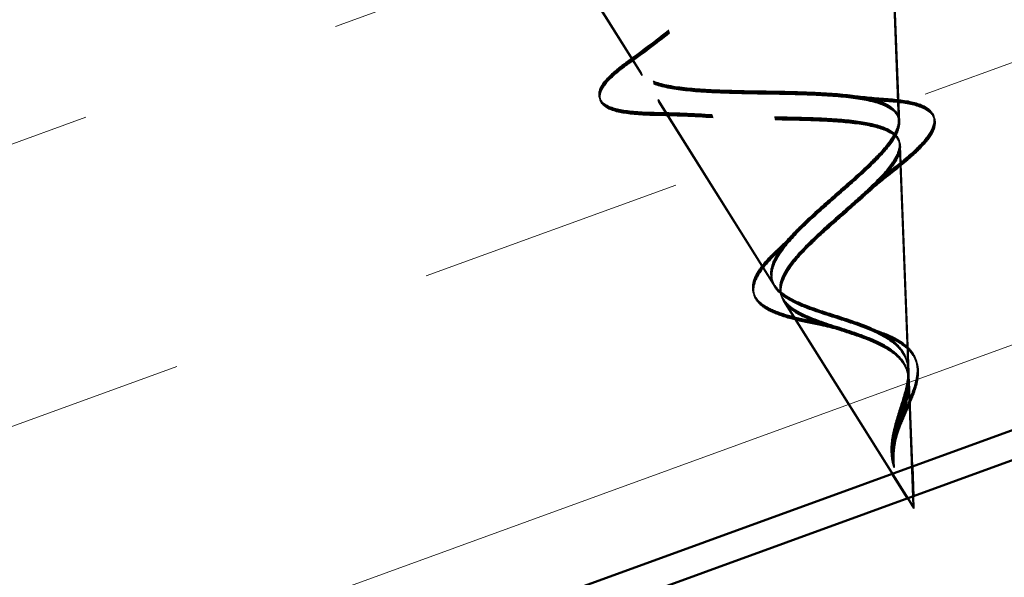
# Model space of a CAD drawing. Units: inches. Extents: x 0 to 67, y -286 to 66.
# Drawn here: x 16 to 17, y -245 to -245 of the extents above; entities that cross this region are included whole.
import ezdxf

# ---------------------------------------------------------------- set-up
doc = ezdxf.new("R2010")
doc.units = ezdxf.units.IN
doc.header["$LTSCALE"] = 2
doc.header["$MEASUREMENT"] = 0
doc.linetypes.add('DASHED', pattern=[0.2067, 0.1654, -0.0413])
for name, color, linetype, lineweight in [('Hatch (ANSI)', 7, 'Continuous', 18), ('Hidden (ANSI)', 7, 'DASHED', 35), ('Visible (ANSI)', 7, 'Continuous', 50)]:
    doc.layers.add(name, color=color, linetype=linetype, lineweight=lineweight)

msp = doc.modelspace()

# ---------------------------------------------------------------- hatches: boundary and pattern name
at = {"layer": 'Hatch (ANSI)', "true_color": 0x804000}
h = msp.add_hatch(dxfattribs=at)
h.set_pattern_fill('INSUL', color=36, scale=0.75, angle=20, style=0)
h.set_pattern_definition([(20, (-0.0106, -260.5295), (-0.096193, 0.2642885), []), (20, (-0.04266, -260.4414), (-0.096193, 0.2642885), [0.09375, -0.09375]), (20, (-0.07473, -260.3533), (-0.096193, 0.2642885), [0.09375, -0.09375])])
h.paths.add_polyline_path([(17.259354, -244.463317), (3.005773, -249.651196), (3.005773, -250.183285), (17.430364, -244.933163)])

# ---------------------------------------------------------------- linework, layer by layer
at = {"layer": 'Hidden (ANSI)', "ltscale": 0.067416}
for p, q in [((16.608806, -245.058353), (16.571119, -244.998306)), ((16.608897, -245.058649), (16.57121, -244.998601)), ((16.608988, -245.058944), (16.571301, -244.998896))]:
    msp.add_line(p, q, dxfattribs=at)
at = {"layer": 'Hidden (ANSI)', "color": 7, "ltscale": 0.067416}
msp.add_line((16.609079, -245.059239), (16.571392, -244.999191), dxfattribs=at)
at = {"layer": 'Hidden (ANSI)', "ltscale": 0.070939}
for p, q in [((16.699688, -245.074975), (16.696873, -245.000435)), ((16.699779, -245.07527), (16.696964, -245.00073)), ((16.69987, -245.075566), (16.697056, -245.001025))]:
    msp.add_line(p, q, dxfattribs=at)
at = {"layer": 'Hidden (ANSI)', "color": 7, "ltscale": 0.070939}
msp.add_line((16.699961, -245.075861), (16.697147, -245.001321), dxfattribs=at)
at = {"layer": 'Hidden (ANSI)', "ltscale": 0.073402}
for p, q in [((16.655759, -245.133166), (16.614731, -245.067795)), ((16.655851, -245.133462), (16.614822, -245.06809)), ((16.655942, -245.133757), (16.614913, -245.068385))]:
    msp.add_line(p, q, dxfattribs=at)
at = {"layer": 'Hidden (ANSI)', "color": 7, "ltscale": 0.073402}
msp.add_line((16.656033, -245.134052), (16.615004, -245.06868), dxfattribs=at)
at = {"layer": 'Hidden (ANSI)', "ltscale": 0.075866}
for p, q in [((16.70302, -245.163239), (16.700011, -245.083529)), ((16.703111, -245.163534), (16.700102, -245.083824)), ((16.703202, -245.163829), (16.700193, -245.084119))]:
    msp.add_line(p, q, dxfattribs=at)
at = {"layer": 'Hidden (ANSI)', "color": 7, "ltscale": 0.075866}
msp.add_line((16.703293, -245.164125), (16.700284, -245.084414), dxfattribs=at)
at = {"layer": 'Hidden (ANSI)', "ltscale": 0.082134}
for p, q in [((16.704837, -245.211363), (16.658935, -245.138225)), ((16.704928, -245.211658), (16.659026, -245.138521)), ((16.705019, -245.211954), (16.659117, -245.138816))]:
    msp.add_line(p, q, dxfattribs=at)
at = {"layer": 'Hidden (ANSI)', "color": 7, "ltscale": 0.0683}
msp.add_line((16.697388, -245.199945), (16.659208, -245.139111), dxfattribs=at)
at = {"layer": 'Hidden (ANSI)', "ltscale": 0.042539}
for p, q in [((16.704837, -245.211363), (16.703148, -245.166622)), ((16.704928, -245.211658), (16.703239, -245.166918)), ((16.705019, -245.211954), (16.70333, -245.167213))]:
    msp.add_line(p, q, dxfattribs=at)
at = {"layer": 'Hidden (ANSI)', "color": 7, "ltscale": 0.02833}
msp.add_line((16.704547, -245.197339), (16.703421, -245.167508), dxfattribs=at)
at = {"layer": 'Hidden (ANSI)', "color": 7, "ltscale": 0.004105}
msp.add_line((16.70511, -245.212249), (16.704944, -245.207837), dxfattribs=at)
at = {"layer": 'Hidden (ANSI)', "color": 7, "ltscale": 0.003994}
msp.add_line((16.70511, -245.212249), (16.702825, -245.208608), dxfattribs=at)
at = {"layer": 'Hidden (ANSI)', "ltscale": 0.504207}
for points in [[(16.655759, -245.133166), (16.654643, -245.131387), (16.654331, -245.129439), (16.655235, -245.125037), (16.656491, -245.122628), (16.660344, -245.11736), (16.662935, -245.114558), (16.668992, -245.108648), (16.672408, -245.105607), (16.679451, -245.099424), (16.682994, -245.096359), (16.689542, -245.090356), (16.692446, -245.087499), (16.697023, -245.082128), (16.698599, -245.079691), (16.700006, -245.075318), (16.699765, -245.073451), (16.697314, -245.070286), (16.695071, -245.069045), (16.688728, -245.067096), (16.684647, -245.066429), (16.675074, -245.065491), (16.669654, -245.065243), (16.658124, -245.064922), (16.652128, -245.064857), (16.640329, -245.064631), (16.634665, -245.064469), (16.624424, -245.063773), (16.619993, -245.063236), (16.612972, -245.061557), (16.61051, -245.060417), (16.607907, -245.057384), (16.607855, -245.055505), (16.610181, -245.05096), (16.612594, -245.048324), (16.619554, -245.042358), (16.624077, -245.039075), (16.634583, -245.032021), (16.640487, -245.028316), (16.652805, -245.020709), (16.659097, -245.016886), (16.67111, -245.009379), (16.676686, -245.00578), (16.686225, -244.999041), (16.690046, -244.995985), (16.69525, -244.990587), (16.696521, -244.98832), (16.696157, -244.984644), (16.694462, -244.983293), (16.688153, -244.981454), (16.683543, -244.981004), (16.671865, -244.980825), (16.664868, -244.981112), (16.650311, -244.982071), (16.643015, -244.982688), (16.627998, -244.984028), (16.620389, -244.984742), (16.613061, -244.985371)], [(16.655851, -245.133462), (16.654734, -245.131682), (16.654422, -245.129734), (16.655326, -245.125333), (16.656582, -245.122923), (16.660435, -245.117656), (16.663026, -245.114853), (16.669083, -245.108943), (16.672499, -245.105902), (16.679542, -245.09972), (16.683085, -245.096654), (16.689633, -245.090651), (16.692537, -245.087794), (16.697114, -245.082423), (16.69869, -245.079987), (16.700097, -245.075614), (16.699856, -245.073746), (16.697405, -245.070582), (16.695162, -245.06934), (16.688819, -245.067392), (16.684738, -245.066724), (16.675165, -245.065787), (16.669745, -245.065539), (16.658215, -245.065217), (16.652219, -245.065153), (16.64042, -245.064927), (16.634756, -245.064765), (16.624515, -245.064069), (16.620084, -245.063532), (16.613063, -245.061852), (16.610601, -245.060712), (16.607998, -245.05768), (16.607946, -245.0558), (16.610272, -245.051256), (16.612685, -245.04862), (16.619645, -245.042653), (16.624168, -245.03937), (16.634674, -245.032317), (16.640578, -245.028611), (16.652896, -245.021004), (16.659188, -245.017181), (16.671201, -245.009675), (16.676777, -245.006075), (16.686316, -244.999336), (16.690137, -244.99628), (16.695341, -244.990883), (16.696612, -244.988615), (16.696248, -244.984939), (16.694553, -244.983588), (16.688244, -244.981749), (16.683634, -244.981299), (16.671956, -244.98112), (16.664959, -244.981408), (16.650402, -244.982366), (16.643106, -244.982984), (16.628089, -244.984323), (16.62048, -244.985037), (16.613152, -244.985666)], [(16.655942, -245.133757), (16.654825, -245.131978), (16.654513, -245.130029), (16.655417, -245.125628), (16.656673, -245.123218), (16.660526, -245.117951), (16.663117, -245.115148), (16.669174, -245.109238), (16.672591, -245.106197), (16.679633, -245.100015), (16.683176, -245.096949), (16.689724, -245.090947), (16.692628, -245.08809), (16.697205, -245.082718), (16.698781, -245.080282), (16.700188, -245.075909), (16.699947, -245.074042), (16.697496, -245.070877), (16.695253, -245.069635), (16.68891, -245.067687), (16.684829, -245.06702), (16.675256, -245.066082), (16.669836, -245.065834), (16.658306, -245.065513), (16.65231, -245.065448), (16.640511, -245.065222), (16.634847, -245.06506), (16.624606, -245.064364), (16.620175, -245.063827), (16.613154, -245.062148), (16.610692, -245.061008), (16.608089, -245.057975), (16.608037, -245.056096), (16.610363, -245.051551), (16.612776, -245.048915), (16.619736, -245.042948), (16.624259, -245.039665), (16.634765, -245.032612), (16.640669, -245.028906), (16.652987, -245.021299), (16.65928, -245.017477), (16.671292, -245.00997), (16.676868, -245.00637), (16.686407, -244.999632), (16.690229, -244.996575), (16.695432, -244.991178), (16.696703, -244.98891), (16.696339, -244.985234), (16.694644, -244.983883), (16.688335, -244.982045), (16.683725, -244.981594), (16.672047, -244.981415), (16.66505, -244.981703), (16.650493, -244.982662), (16.643197, -244.983279), (16.62818, -244.984619), (16.620571, -244.985332), (16.613243, -244.985962)]]:
    msp.add_open_spline(points, degree=3, knots=[0, 0, 0, 0, 0.0315308, 0.0315308, 0.0641805, 0.0641805, 0.0979786, 0.0979786, 0.1329491, 0.1329491, 0.1691118, 0.1691118, 0.2064833, 0.2064833, 0.2450775, 0.2450775, 0.2849064, 0.2849064, 0.3259802, 0.3259802, 0.3683075, 0.3683075, 0.4118959, 0.4118959, 0.4567522, 0.4567522, 0.5028821, 0.5028821, 0.5502906, 0.5502906, 0.5989824, 0.5989824, 0.6489613, 0.6489613, 0.7002309, 0.7002309, 0.7527945, 0.7527945, 0.8066547, 0.8066547, 0.8618141, 0.8618141, 0.918275, 0.918275, 0.9760395, 0.9760395, 1.0351092, 1.0351092, 1.095486, 1.095486, 1.1571712, 1.1571712, 1.2201662, 1.2201662, 1.2761521, 1.2761521, 1.3331843, 1.3331843, 1.3331843, 1.3331843], dxfattribs=at)
at = {"layer": 'Hidden (ANSI)', "color": 7, "ltscale": 0.504207}
msp.add_open_spline([(16.656033, -245.134052), (16.654916, -245.132273), (16.654604, -245.130324), (16.655508, -245.125923), (16.656764, -245.123513), (16.660617, -245.118246), (16.663208, -245.115444), (16.669265, -245.109533), (16.672682, -245.106493), (16.679724, -245.10031), (16.683267, -245.097244), (16.689815, -245.091242), (16.692719, -245.088385), (16.697296, -245.083014), (16.698872, -245.080577), (16.700279, -245.076204), (16.700039, -245.074337), (16.697587, -245.071172), (16.695344, -245.06993), (16.689001, -245.067982), (16.68492, -245.067315), (16.675347, -245.066377), (16.669927, -245.066129), (16.658397, -245.065808), (16.652401, -245.065743), (16.640602, -245.065517), (16.634938, -245.065355), (16.624698, -245.064659), (16.620266, -245.064122), (16.613245, -245.062443), (16.610783, -245.061303), (16.60818, -245.05827), (16.608128, -245.056391), (16.610454, -245.051846), (16.612867, -245.04921), (16.619827, -245.043244), (16.62435, -245.039961), (16.634856, -245.032907), (16.64076, -245.029201), (16.653078, -245.021595), (16.659371, -245.017772), (16.671383, -245.010265), (16.676959, -245.006666), (16.686498, -244.999927), (16.69032, -244.996871), (16.695523, -244.991473), (16.696794, -244.989206), (16.69643, -244.98553), (16.694735, -244.984179), (16.688426, -244.98234), (16.683816, -244.98189), (16.672138, -244.98171), (16.665141, -244.981998), (16.650584, -244.982957), (16.643288, -244.983574), (16.628271, -244.984914), (16.620662, -244.985628), (16.613334, -244.986257)], degree=3, knots=[0, 0, 0, 0, 0.0315308, 0.0315308, 0.0641805, 0.0641805, 0.0979786, 0.0979786, 0.1329491, 0.1329491, 0.1691118, 0.1691118, 0.2064833, 0.2064833, 0.2450775, 0.2450775, 0.2849064, 0.2849064, 0.3259802, 0.3259802, 0.3683075, 0.3683075, 0.4118959, 0.4118959, 0.4567522, 0.4567522, 0.5028821, 0.5028821, 0.5502906, 0.5502906, 0.5989824, 0.5989824, 0.6489613, 0.6489613, 0.7002309, 0.7002309, 0.7527945, 0.7527945, 0.8066547, 0.8066547, 0.8618141, 0.8618141, 0.918275, 0.918275, 0.9760395, 0.9760395, 1.0351092, 1.0351092, 1.095486, 1.095486, 1.1571712, 1.1571712, 1.2201662, 1.2201662, 1.2761521, 1.2761521, 1.3331843, 1.3331843, 1.3331843, 1.3331843], dxfattribs=at)
at = {"layer": 'Hidden (ANSI)', "ltscale": 0.544082}
for points in [[(16.571338, -244.998238), (16.572941, -244.999497), (16.576125, -245.000268), (16.585324, -245.000973), (16.591193, -245.000917), (16.60486, -245.000248), (16.612484, -244.999652), (16.628496, -244.998263), (16.636707, -244.997487), (16.65266, -244.996118), (16.660249, -244.995536), (16.673844, -244.994898), (16.679743, -244.994838), (16.689138, -244.995498), (16.692588, -244.996196), (16.69667, -244.998497), (16.697321, -245.000059), (16.695852, -245.004077), (16.693807, -245.006472), (16.687424, -245.012008), (16.683201, -245.015077), (16.673282, -245.021708), (16.667721, -245.025192), (16.656139, -245.03234), (16.650249, -245.035927), (16.639053, -245.042961), (16.633851, -245.046339), (16.624937, -245.052675), (16.621283, -245.055577), (16.616095, -245.06077), (16.614564, -245.063021), (16.613885, -245.06683), (16.614685, -245.068366), (16.61854, -245.070783), (16.621497, -245.071657), (16.629183, -245.072902), (16.633784, -245.073273), (16.644016, -245.07374), (16.649509, -245.07384), (16.660657, -245.074035), (16.666186, -245.074128), (16.676558, -245.074573), (16.681306, -245.074913), (16.689429, -245.076062), (16.692753, -245.076847), (16.697609, -245.079017), (16.699138, -245.080361), (16.70031, -245.083681), (16.699995, -245.085601), (16.697712, -245.090003), (16.69582, -245.092417), (16.690885, -245.097655), (16.687936, -245.100404), (16.681561, -245.106106), (16.678227, -245.108985), (16.671804, -245.114725), (16.668784, -245.117519), (16.663628, -245.122895), (16.661526, -245.12542), (16.658815, -245.129848), (16.658054, -245.131748), (16.657683, -245.135228), (16.658031, -245.136786), (16.658935, -245.138225)], [(16.571429, -244.998533), (16.573032, -244.999792), (16.576216, -245.000563), (16.585415, -245.001269), (16.591284, -245.001213), (16.604951, -245.000543), (16.612575, -244.999948), (16.628587, -244.998558), (16.636798, -244.997782), (16.652751, -244.996414), (16.66034, -244.995831), (16.673935, -244.995193), (16.679834, -244.995133), (16.689229, -244.995793), (16.692679, -244.996491), (16.696761, -244.998792), (16.697412, -245.000355), (16.695943, -245.004372), (16.693898, -245.006767), (16.687515, -245.012304), (16.683292, -245.015372), (16.673373, -245.022003), (16.667812, -245.025487), (16.65623, -245.032635), (16.65034, -245.036222), (16.639144, -245.043257), (16.633942, -245.046634), (16.625028, -245.05297), (16.621374, -245.055873), (16.616186, -245.061066), (16.614655, -245.063316), (16.613976, -245.067125), (16.614776, -245.068661), (16.618631, -245.071079), (16.621588, -245.071953), (16.629274, -245.073197), (16.633875, -245.073568), (16.644107, -245.074036), (16.6496, -245.074135), (16.660748, -245.07433), (16.666277, -245.074424), (16.676649, -245.074868), (16.681397, -245.075208), (16.68952, -245.076357), (16.692845, -245.077142), (16.6977, -245.079312), (16.699229, -245.080656), (16.700401, -245.083976), (16.700086, -245.085896), (16.697803, -245.090298), (16.695911, -245.092712), (16.690976, -245.09795), (16.688027, -245.1007), (16.681652, -245.106401), (16.678318, -245.10928), (16.671895, -245.11502), (16.668875, -245.117814), (16.663719, -245.12319), (16.661617, -245.125715), (16.658906, -245.130143), (16.658146, -245.132043), (16.657774, -245.135523), (16.658122, -245.137081), (16.659026, -245.138521)], [(16.57152, -244.998828), (16.573123, -245.000087), (16.576307, -245.000858), (16.585506, -245.001564), (16.591375, -245.001508), (16.605042, -245.000838), (16.612666, -245.000243), (16.628678, -244.998853), (16.636889, -244.998077), (16.652842, -244.996709), (16.660431, -244.996127), (16.674026, -244.995488), (16.679925, -244.995429), (16.68932, -244.996089), (16.69277, -244.996786), (16.696852, -244.999088), (16.697503, -245.00065), (16.696034, -245.004667), (16.693989, -245.007062), (16.687606, -245.012599), (16.683383, -245.015667), (16.673464, -245.022299), (16.667903, -245.025782), (16.656321, -245.032931), (16.650431, -245.036518), (16.639235, -245.043552), (16.634033, -245.046929), (16.625119, -245.053265), (16.621465, -245.056168), (16.616277, -245.061361), (16.614746, -245.063612), (16.614067, -245.067421), (16.614867, -245.068956), (16.618722, -245.071374), (16.621679, -245.072248), (16.629365, -245.073492), (16.633966, -245.073863), (16.644198, -245.074331), (16.649691, -245.074431), (16.660839, -245.074625), (16.666368, -245.074719), (16.67674, -245.075164), (16.681489, -245.075503), (16.689611, -245.076653), (16.692936, -245.077437), (16.697791, -245.079607), (16.69932, -245.080951), (16.700492, -245.084272), (16.700178, -245.086192), (16.697894, -245.090593), (16.696002, -245.093008), (16.691067, -245.098245), (16.688118, -245.100995), (16.681743, -245.106697), (16.678409, -245.109575), (16.671986, -245.115316), (16.668967, -245.118109), (16.66381, -245.123486), (16.661708, -245.12601), (16.658997, -245.130439), (16.658237, -245.132339), (16.657865, -245.135819), (16.658213, -245.137376), (16.659117, -245.138816)]]:
    msp.add_open_spline(points, degree=3, knots=[0, 0, 0, 0, 0.0662455, 0.0662455, 0.1312266, 0.1312266, 0.1949439, 0.1949439, 0.2573984, 0.2573984, 0.3185909, 0.3185909, 0.3785225, 0.3785225, 0.4371941, 0.4371941, 0.4946071, 0.4946071, 0.5507627, 0.5507627, 0.6056626, 0.6056626, 0.6593082, 0.6593082, 0.7117016, 0.7117016, 0.7628447, 0.7628447, 0.8127399, 0.8127399, 0.8613896, 0.8613896, 0.9087967, 0.9087967, 0.9549645, 0.9549645, 0.9998965, 0.9998965, 1.0435967, 1.0435967, 1.0860698, 1.0860698, 1.1273208, 1.1273208, 1.1673558, 1.1673558, 1.2061815, 1.2061815, 1.2438056, 1.2438056, 1.2802371, 1.2802371, 1.3154864, 1.3154864, 1.3495657, 1.3495657, 1.3824892, 1.3824892, 1.4142741, 1.4142741, 1.4412543, 1.4412543, 1.4671582, 1.4671582, 1.4671582, 1.4671582], dxfattribs=at)
at = {"layer": 'Hidden (ANSI)', "color": 7, "ltscale": 0.544082}
msp.add_open_spline([(16.571611, -244.999124), (16.573214, -245.000383), (16.576398, -245.001153), (16.585597, -245.001859), (16.591466, -245.001803), (16.605133, -245.001134), (16.612757, -245.000538), (16.628769, -244.999148), (16.63698, -244.998373), (16.652933, -244.997004), (16.660522, -244.996422), (16.674117, -244.995784), (16.680016, -244.995724), (16.689411, -244.996384), (16.692861, -244.997081), (16.696943, -244.999383), (16.697594, -245.000945), (16.696125, -245.004962), (16.69408, -245.007358), (16.687697, -245.012894), (16.683475, -245.015963), (16.673555, -245.022594), (16.667994, -245.026077), (16.656412, -245.033226), (16.650522, -245.036813), (16.639326, -245.043847), (16.634124, -245.047224), (16.62521, -245.05356), (16.621556, -245.056463), (16.616368, -245.061656), (16.614837, -245.063907), (16.614158, -245.067716), (16.614959, -245.069251), (16.618814, -245.071669), (16.62177, -245.072543), (16.629456, -245.073788), (16.634057, -245.074158), (16.644289, -245.074626), (16.649782, -245.074726), (16.66093, -245.074921), (16.66646, -245.075014), (16.676831, -245.075459), (16.68158, -245.075798), (16.689702, -245.076948), (16.693027, -245.077732), (16.697882, -245.079902), (16.699411, -245.081247), (16.700583, -245.084567), (16.700269, -245.086487), (16.697985, -245.090888), (16.696093, -245.093303), (16.691158, -245.09854), (16.688209, -245.10129), (16.681834, -245.106992), (16.6785, -245.109871), (16.672077, -245.115611), (16.669058, -245.118404), (16.663901, -245.123781), (16.661799, -245.126306), (16.659088, -245.130734), (16.658328, -245.132634), (16.657956, -245.136114), (16.658304, -245.137672), (16.659208, -245.139111)], degree=3, knots=[0, 0, 0, 0, 0.0662455, 0.0662455, 0.1312266, 0.1312266, 0.1949439, 0.1949439, 0.2573984, 0.2573984, 0.3185909, 0.3185909, 0.3785225, 0.3785225, 0.4371941, 0.4371941, 0.4946071, 0.4946071, 0.5507627, 0.5507627, 0.6056626, 0.6056626, 0.6593082, 0.6593082, 0.7117016, 0.7117016, 0.7628447, 0.7628447, 0.8127399, 0.8127399, 0.8613896, 0.8613896, 0.9087967, 0.9087967, 0.9549645, 0.9549645, 0.9998965, 0.9998965, 1.0435967, 1.0435967, 1.0860698, 1.0860698, 1.1273208, 1.1273208, 1.1673558, 1.1673558, 1.2061815, 1.2061815, 1.2438056, 1.2438056, 1.2802371, 1.2802371, 1.3154864, 1.3154864, 1.3495657, 1.3495657, 1.3824892, 1.3824892, 1.4142741, 1.4142741, 1.4412543, 1.4412543, 1.4671582, 1.4671582, 1.4671582, 1.4671582], dxfattribs=at)
at = {"layer": 'Hidden (ANSI)', "ltscale": 0.01814}
for points in [[(16.603921, -245.05432), (16.608949, -245.050687), (16.613879, -245.047008), (16.618553, -245.043303)], [(16.604012, -245.054615), (16.60904, -245.050982), (16.61397, -245.047303), (16.618644, -245.043599)], [(16.604103, -245.05491), (16.609131, -245.051277), (16.614062, -245.047598), (16.618735, -245.043894)]]:
    msp.add_open_spline(points, degree=3, dxfattribs=at)
at = {"layer": 'Hidden (ANSI)', "color": 7, "ltscale": 0.01814}
msp.add_open_spline([(16.604194, -245.055205), (16.609222, -245.051573), (16.614153, -245.047893), (16.618826, -245.044189)], degree=3, dxfattribs=at)
at = {"layer": 'Hidden (ANSI)', "ltscale": 0.084417}
for points in [[(16.613361, -245.072392), (16.6086, -245.072311), (16.60457, -245.072007), (16.5984, -245.070817), (16.596161, -245.069955), (16.593575, -245.067028), (16.593662, -245.064859), (16.595885, -245.061146), (16.597626, -245.059335), (16.601152, -245.056383), (16.602467, -245.05537), (16.603921, -245.05432)], [(16.613452, -245.072688), (16.608692, -245.072607), (16.604661, -245.072302), (16.598491, -245.071112), (16.596252, -245.07025), (16.593666, -245.067323), (16.593753, -245.065155), (16.595976, -245.061441), (16.597717, -245.05963), (16.601243, -245.056679), (16.602558, -245.055666), (16.604012, -245.054615)], [(16.613543, -245.072983), (16.608783, -245.072902), (16.604752, -245.072597), (16.598582, -245.071407), (16.596343, -245.070545), (16.593757, -245.067618), (16.593844, -245.06545), (16.596067, -245.061736), (16.597808, -245.059926), (16.601334, -245.056974), (16.602649, -245.055961), (16.604103, -245.05491)]]:
    msp.add_open_spline(points, degree=3, knots=[0, 0, 0, 0, 0.05145547, 0.05145547, 0.10330946, 0.10330946, 0.157156, 0.157156, 0.2024027, 0.2024027, 0.22456662, 0.22456662, 0.22456662, 0.22456662], dxfattribs=at)
at = {"layer": 'Hidden (ANSI)', "color": 7, "ltscale": 0.084417}
msp.add_open_spline([(16.613634, -245.073278), (16.608874, -245.073197), (16.604843, -245.072892), (16.598673, -245.071703), (16.596434, -245.07084), (16.593848, -245.067914), (16.593935, -245.065745), (16.596158, -245.062031), (16.597899, -245.060221), (16.601425, -245.057269), (16.60274, -245.056256), (16.604194, -245.055205)], degree=3, knots=[0, 0, 0, 0, 0.05145547, 0.05145547, 0.10330946, 0.10330946, 0.157156, 0.157156, 0.2024027, 0.2024027, 0.22456662, 0.22456662, 0.22456662, 0.22456662], dxfattribs=at)
at = {"layer": 'Hidden (ANSI)', "ltscale": 0.013376}
for points in [[(16.683118, -245.066325), (16.687239, -245.066852), (16.691566, -245.067243), (16.695976, -245.067546)], [(16.683209, -245.06662), (16.68733, -245.067147), (16.691657, -245.067539), (16.696067, -245.067841)], [(16.6833, -245.066915), (16.687421, -245.067443), (16.691748, -245.067834), (16.696159, -245.068136)]]:
    msp.add_open_spline(points, degree=3, dxfattribs=at)
at = {"layer": 'Hidden (ANSI)', "color": 7, "ltscale": 0.013376}
msp.add_open_spline([(16.683391, -245.06721), (16.687512, -245.067738), (16.691839, -245.068129), (16.69625, -245.068431)], degree=3, dxfattribs=at)
at = {"layer": 'Hidden (ANSI)', "ltscale": 0.078168}
for points in [[(16.695976, -245.067546), (16.700167, -245.067833), (16.703716, -245.068364), (16.709032, -245.070081), (16.710973, -245.071309), (16.712603, -245.074688), (16.712343, -245.076624), (16.710355, -245.080424), (16.708745, -245.082402), (16.704284, -245.086842), (16.701295, -245.089379), (16.69787, -245.092058)], [(16.696067, -245.067841), (16.700258, -245.068128), (16.703807, -245.068659), (16.709123, -245.070376), (16.711064, -245.071604), (16.712694, -245.074984), (16.712434, -245.076919), (16.710446, -245.080719), (16.708836, -245.082698), (16.704375, -245.087138), (16.701386, -245.089674), (16.697961, -245.092353)], [(16.696159, -245.068136), (16.700349, -245.068423), (16.703898, -245.068954), (16.709214, -245.070672), (16.711155, -245.071899), (16.712785, -245.075279), (16.712525, -245.077215), (16.710537, -245.081014), (16.708927, -245.082993), (16.704466, -245.087433), (16.701477, -245.089969), (16.698052, -245.092648)]]:
    msp.add_open_spline(points, degree=3, knots=[0, 0, 0, 0, 0.04533732, 0.04533732, 0.09003093, 0.09003093, 0.13096774, 0.13096774, 0.16820035, 0.16820035, 0.20781339, 0.20781339, 0.20781339, 0.20781339], dxfattribs=at)
at = {"layer": 'Hidden (ANSI)', "color": 7, "ltscale": 0.078168}
msp.add_open_spline([(16.69625, -245.068431), (16.70044, -245.068719), (16.703989, -245.06925), (16.709305, -245.070967), (16.711246, -245.072194), (16.712876, -245.075574), (16.712617, -245.07751), (16.710628, -245.08131), (16.709019, -245.083288), (16.704557, -245.087728), (16.701568, -245.090265), (16.698143, -245.092943)], degree=3, knots=[0, 0, 0, 0, 0.04533732, 0.04533732, 0.09003093, 0.09003093, 0.13096774, 0.13096774, 0.16820035, 0.16820035, 0.20781339, 0.20781339, 0.20781339, 0.20781339], dxfattribs=at)
at = {"layer": 'Hidden (ANSI)', "ltscale": 0.020227}
for points in [[(16.63387, -245.073216), (16.627241, -245.072741), (16.620321, -245.072511), (16.613361, -245.072392)], [(16.633961, -245.073511), (16.627332, -245.073036), (16.620412, -245.072806), (16.613452, -245.072688)], [(16.634053, -245.073806), (16.627423, -245.073331), (16.620503, -245.073101), (16.613543, -245.072983)]]:
    msp.add_open_spline(points, degree=3, dxfattribs=at)
at = {"layer": 'Hidden (ANSI)', "color": 7, "ltscale": 0.020227}
msp.add_open_spline([(16.634144, -245.074102), (16.627514, -245.073627), (16.620594, -245.073397), (16.613634, -245.073278)], degree=3, dxfattribs=at)
at = {"layer": 'Hidden (ANSI)', "ltscale": 0.01415}
for points in [[(16.69787, -245.092058), (16.69418, -245.094944), (16.690636, -245.097872), (16.687473, -245.100785)], [(16.697961, -245.092353), (16.694271, -245.095239), (16.690727, -245.098167), (16.687564, -245.10108)], [(16.698052, -245.092648), (16.694363, -245.095534), (16.690818, -245.098462), (16.687655, -245.101375)]]:
    msp.add_open_spline(points, degree=3, dxfattribs=at)
at = {"layer": 'Hidden (ANSI)', "color": 7, "ltscale": 0.01415}
msp.add_open_spline([(16.698143, -245.092943), (16.694454, -245.095829), (16.690909, -245.098757), (16.687746, -245.10167)], degree=3, dxfattribs=at)
at = {"layer": 'Hidden (ANSI)', "ltscale": 0.008584}
for points in [[(16.656947, -245.120677), (16.658861, -245.118901), (16.660662, -245.117122), (16.662288, -245.115361)], [(16.657038, -245.120973), (16.658952, -245.119196), (16.660753, -245.117417), (16.662379, -245.115656)], [(16.657129, -245.121268), (16.659043, -245.119491), (16.660844, -245.117712), (16.66247, -245.115952)]]:
    msp.add_open_spline(points, degree=3, dxfattribs=at)
at = {"layer": 'Hidden (ANSI)', "color": 7, "ltscale": 0.008584}
msp.add_open_spline([(16.65722, -245.121563), (16.659134, -245.119787), (16.660935, -245.118007), (16.662561, -245.116247)], degree=3, dxfattribs=at)
at = {"layer": 'Hidden (ANSI)', "ltscale": 0.035208}
for points in [[(16.649628, -245.138243), (16.648553, -245.136875), (16.64806, -245.135241), (16.648351, -245.131913), (16.649028, -245.130217), (16.651349, -245.126482), (16.653158, -245.12437), (16.655873, -245.121689), (16.6564, -245.121185), (16.656947, -245.120677)], [(16.649719, -245.138539), (16.648644, -245.137171), (16.648151, -245.135537), (16.648442, -245.132208), (16.649119, -245.130512), (16.65144, -245.126777), (16.653249, -245.124665), (16.655964, -245.121984), (16.656491, -245.12148), (16.657038, -245.120973)], [(16.64981, -245.138834), (16.648736, -245.137466), (16.648242, -245.135832), (16.648533, -245.132504), (16.64921, -245.130807), (16.651531, -245.127072), (16.65334, -245.12496), (16.656055, -245.122279), (16.656582, -245.121776), (16.657129, -245.121268)]]:
    msp.add_open_spline(points, degree=3, knots=[0, 0, 0, 0, 0.028756137, 0.028756137, 0.055771786, 0.055771786, 0.086752092, 0.086752092, 0.093829738, 0.093829738, 0.093829738, 0.093829738], dxfattribs=at)
at = {"layer": 'Hidden (ANSI)', "color": 7, "ltscale": 0.035208}
msp.add_open_spline([(16.649901, -245.139129), (16.648827, -245.137761), (16.648333, -245.136127), (16.648624, -245.132799), (16.649301, -245.131102), (16.651622, -245.127367), (16.653431, -245.125256), (16.656146, -245.122574), (16.656673, -245.122071), (16.65722, -245.121563)], degree=3, knots=[0, 0, 0, 0, 0.028756137, 0.028756137, 0.055771786, 0.055771786, 0.086752092, 0.086752092, 0.093829738, 0.093829738, 0.093829738, 0.093829738], dxfattribs=at)
at = {"layer": 'Hidden (ANSI)', "ltscale": 0.089656}
for points in [[(16.698484, -245.182496), (16.69936, -245.179284), (16.700444, -245.176202), (16.702229, -245.17018), (16.702876, -245.16742), (16.70314, -245.162229), (16.702741, -245.159928), (16.700662, -245.155721), (16.699002, -245.153911), (16.69452, -245.150638), (16.691755, -245.149246), (16.685483, -245.146673), (16.682065, -245.145542), (16.675089, -245.1433), (16.671643, -245.142226), (16.665498, -245.139976), (16.662854, -245.138835), (16.658442, -245.136232), (16.656778, -245.134789), (16.655759, -245.133166)], [(16.698575, -245.182791), (16.699451, -245.179579), (16.700535, -245.176497), (16.70232, -245.170475), (16.702967, -245.167715), (16.703231, -245.162524), (16.702832, -245.160223), (16.700753, -245.156016), (16.699093, -245.154206), (16.694611, -245.150934), (16.691846, -245.149542), (16.685574, -245.146968), (16.682156, -245.145838), (16.67518, -245.143596), (16.671734, -245.142521), (16.665589, -245.140271), (16.662945, -245.13913), (16.658533, -245.136527), (16.656869, -245.135084), (16.655851, -245.133462)], [(16.698666, -245.183087), (16.699542, -245.179875), (16.700626, -245.176792), (16.702411, -245.17077), (16.703058, -245.16801), (16.703322, -245.162819), (16.702924, -245.160519), (16.700844, -245.156311), (16.699184, -245.154502), (16.694702, -245.151229), (16.691937, -245.149837), (16.685665, -245.147263), (16.682247, -245.146133), (16.675271, -245.143891), (16.671825, -245.142816), (16.66568, -245.140566), (16.663036, -245.139426), (16.658624, -245.136822), (16.65696, -245.135379), (16.655942, -245.133757)]]:
    msp.add_open_spline(points, degree=3, knots=[0, 0, 0, 0, 0.02542118, 0.02542118, 0.05061597, 0.05061597, 0.07599611, 0.07599611, 0.10184452, 0.10184452, 0.12835573, 0.12835573, 0.15566688, 0.15566688, 0.18387744, 0.18387744, 0.21097071, 0.21097071, 0.23938117, 0.23938117, 0.23938117, 0.23938117], dxfattribs=at)
at = {"layer": 'Hidden (ANSI)', "color": 7, "ltscale": 0.089656}
msp.add_open_spline([(16.698757, -245.183382), (16.699633, -245.18017), (16.700717, -245.177087), (16.702502, -245.171066), (16.703149, -245.168306), (16.703413, -245.163114), (16.703015, -245.160814), (16.700935, -245.156607), (16.699275, -245.154797), (16.694793, -245.151524), (16.692028, -245.150132), (16.685756, -245.147559), (16.682338, -245.146428), (16.675362, -245.144186), (16.671916, -245.143112), (16.665771, -245.140862), (16.663127, -245.139721), (16.658715, -245.137117), (16.657051, -245.135674), (16.656033, -245.134052)], degree=3, knots=[0, 0, 0, 0, 0.02542118, 0.02542118, 0.05061597, 0.05061597, 0.07599611, 0.07599611, 0.10184452, 0.10184452, 0.12835573, 0.12835573, 0.15566688, 0.15566688, 0.18387744, 0.18387744, 0.21097071, 0.21097071, 0.23938117, 0.23938117, 0.23938117, 0.23938117], dxfattribs=at)
at = {"layer": 'Hidden (ANSI)', "ltscale": 0.032432}
for points in [[(16.67238, -245.146707), (16.669193, -245.146074), (16.666109, -245.145433), (16.660567, -245.144047), (16.658051, -245.143286), (16.653709, -245.141518), (16.651886, -245.140479), (16.650226, -245.138942), (16.649907, -245.1386), (16.649628, -245.138243)], [(16.672471, -245.147002), (16.669284, -245.146369), (16.6662, -245.145728), (16.660658, -245.144343), (16.658142, -245.143581), (16.6538, -245.141813), (16.651977, -245.140774), (16.650317, -245.139237), (16.649998, -245.138895), (16.649719, -245.138539)], [(16.672562, -245.147297), (16.669375, -245.146664), (16.666291, -245.146023), (16.660749, -245.144638), (16.658233, -245.143877), (16.653891, -245.142109), (16.652068, -245.141069), (16.650408, -245.139532), (16.650089, -245.13919), (16.64981, -245.138834)]]:
    msp.add_open_spline(points, degree=3, knots=[0, 0, 0, 0, 0.02554545, 0.02554545, 0.051370064, 0.051370064, 0.078968883, 0.078968883, 0.086459921, 0.086459921, 0.086459921, 0.086459921], dxfattribs=at)
at = {"layer": 'Hidden (ANSI)', "ltscale": 0.083957}
for points in [[(16.658935, -245.138225), (16.659938, -245.139824), (16.661602, -245.141237), (16.666054, -245.143799), (16.668742, -245.144922), (16.67473, -245.147069), (16.677922, -245.148067), (16.684314, -245.150161), (16.687416, -245.151223), (16.693065, -245.153633), (16.695537, -245.154935), (16.699527, -245.157966), (16.701001, -245.159632), (16.702859, -245.16346), (16.703232, -245.165537), (16.703064, -245.17017), (16.702543, -245.172616), (16.701364, -245.176807), (16.700866, -245.178382), (16.699876, -245.18156), (16.699394, -245.18313), (16.698974, -245.184722)], [(16.659026, -245.138521), (16.660029, -245.140119), (16.661693, -245.141532), (16.666145, -245.144094), (16.668833, -245.145217), (16.674821, -245.147365), (16.678013, -245.148362), (16.684405, -245.150456), (16.687507, -245.151518), (16.693156, -245.153929), (16.695628, -245.15523), (16.699618, -245.158262), (16.701092, -245.159927), (16.70295, -245.163755), (16.703323, -245.165832), (16.703155, -245.170465), (16.702634, -245.172911), (16.701455, -245.177102), (16.700957, -245.178677), (16.699967, -245.181856), (16.699485, -245.183426), (16.699065, -245.185017)], [(16.659117, -245.138816), (16.66012, -245.140414), (16.661784, -245.141828), (16.666236, -245.14439), (16.668925, -245.145513), (16.674912, -245.14766), (16.678104, -245.148658), (16.684496, -245.150751), (16.687598, -245.151813), (16.693247, -245.154224), (16.695719, -245.155525), (16.699709, -245.158557), (16.701183, -245.160222), (16.703041, -245.164051), (16.703414, -245.166127), (16.703246, -245.170761), (16.702725, -245.173206), (16.701546, -245.177397), (16.701048, -245.178972), (16.700058, -245.182151), (16.699576, -245.183721), (16.699156, -245.185312)]]:
    msp.add_open_spline(points, degree=3, knots=[0, 0, 0, 0, 0.02818547, 0.02818547, 0.05535616, 0.05535616, 0.08155578, 0.08155578, 0.10684016, 0.10684016, 0.13128192, 0.13128192, 0.1549776, 0.1549776, 0.17805851, 0.17805851, 0.20070773, 0.20070773, 0.21389493, 0.21389493, 0.22660204, 0.22660204, 0.22660204, 0.22660204], dxfattribs=at)
at = {"layer": 'Hidden (ANSI)', "color": 7, "ltscale": 0.032432}
msp.add_open_spline([(16.672654, -245.147592), (16.669466, -245.14696), (16.666382, -245.146318), (16.66084, -245.144933), (16.658324, -245.144172), (16.653982, -245.142404), (16.652159, -245.141365), (16.650499, -245.139827), (16.65018, -245.139485), (16.649901, -245.139129)], degree=3, knots=[0, 0, 0, 0, 0.02554545, 0.02554545, 0.051370064, 0.051370064, 0.078968883, 0.078968883, 0.086459921, 0.086459921, 0.086459921, 0.086459921], dxfattribs=at)
at = {"layer": 'Hidden (ANSI)', "color": 7, "ltscale": 0.083957}
msp.add_open_spline([(16.659208, -245.139111), (16.660211, -245.140709), (16.661875, -245.142123), (16.666327, -245.144685), (16.669016, -245.145808), (16.675003, -245.147955), (16.678195, -245.148953), (16.684587, -245.151047), (16.687689, -245.152109), (16.693338, -245.154519), (16.69581, -245.15582), (16.6998, -245.158852), (16.701275, -245.160518), (16.703132, -245.164346), (16.703506, -245.166423), (16.703337, -245.171056), (16.702816, -245.173502), (16.701637, -245.177692), (16.701139, -245.179268), (16.700149, -245.182446), (16.699668, -245.184016), (16.699247, -245.185608)], degree=3, knots=[0, 0, 0, 0, 0.02818547, 0.02818547, 0.05535616, 0.05535616, 0.08155578, 0.08155578, 0.10684016, 0.10684016, 0.13128192, 0.13128192, 0.1549776, 0.1549776, 0.17805851, 0.17805851, 0.20070773, 0.20070773, 0.21389493, 0.21389493, 0.22660204, 0.22660204, 0.22660204, 0.22660204], dxfattribs=at)
at = {"layer": 'Hidden (ANSI)', "ltscale": 0.007536}
for points in [[(16.678372, -245.148222), (16.676542, -245.14763), (16.674518, -245.147131), (16.67238, -245.146707)], [(16.678463, -245.148518), (16.676633, -245.147926), (16.674609, -245.147426), (16.672471, -245.147002)], [(16.678554, -245.148813), (16.676725, -245.148221), (16.6747, -245.147722), (16.672562, -245.147297)]]:
    msp.add_open_spline(points, degree=3, dxfattribs=at)
at = {"layer": 'Hidden (ANSI)', "color": 7, "ltscale": 0.007536}
msp.add_open_spline([(16.678645, -245.149108), (16.676816, -245.148516), (16.674792, -245.148017), (16.672654, -245.147592)], degree=3, dxfattribs=at)
at = {"layer": 'Hidden (ANSI)', "ltscale": 0.003954}
for points in [[(16.690753, -245.148879), (16.691588, -245.149259), (16.692478, -245.149614), (16.693414, -245.149947)], [(16.690844, -245.149174), (16.691679, -245.149554), (16.692569, -245.14991), (16.693505, -245.150242)], [(16.690935, -245.14947), (16.69177, -245.14985), (16.69266, -245.150205), (16.693596, -245.150537)]]:
    msp.add_open_spline(points, degree=3, dxfattribs=at)
at = {"layer": 'Hidden (ANSI)', "color": 7, "ltscale": 0.003954}
msp.add_open_spline([(16.691026, -245.149765), (16.691861, -245.150145), (16.692751, -245.1505), (16.693687, -245.150832)], degree=3, dxfattribs=at)
at = {"layer": 'Hidden (ANSI)', "ltscale": 0.049976}
for points in [[(16.693414, -245.149947), (16.696102, -245.1509), (16.698549, -245.152021), (16.702447, -245.154639), (16.703983, -245.156165), (16.705838, -245.159434), (16.706286, -245.161171), (16.706346, -245.164814), (16.706, -245.166759), (16.704769, -245.170865), (16.703869, -245.173081), (16.70196, -245.177509), (16.700938, -245.17977), (16.699757, -245.182797), (16.699471, -245.18357), (16.699211, -245.18434)], [(16.693505, -245.150242), (16.696193, -245.151196), (16.69864, -245.152317), (16.702538, -245.154934), (16.704074, -245.15646), (16.705929, -245.159729), (16.706377, -245.161467), (16.706437, -245.165109), (16.706091, -245.167054), (16.70486, -245.17116), (16.70396, -245.173377), (16.702051, -245.177804), (16.701029, -245.180066), (16.699848, -245.183092), (16.699562, -245.183865), (16.699302, -245.184636)], [(16.693596, -245.150537), (16.696284, -245.151491), (16.698731, -245.152612), (16.702629, -245.155229), (16.704165, -245.156755), (16.706021, -245.160025), (16.706469, -245.161762), (16.706528, -245.165405), (16.706182, -245.167349), (16.704951, -245.171456), (16.704051, -245.173672), (16.702142, -245.178099), (16.70112, -245.180361), (16.699939, -245.183387), (16.699653, -245.18416), (16.699393, -245.184931)]]:
    msp.add_open_spline(points, degree=3, knots=[0, 0, 0, 0, 0.0242553, 0.0242553, 0.04753137, 0.04753137, 0.06844921, 0.06844921, 0.08838017, 0.08838017, 0.10816826, 0.10816826, 0.12666506, 0.12666506, 0.13296046, 0.13296046, 0.13296046, 0.13296046], dxfattribs=at)
at = {"layer": 'Hidden (ANSI)', "color": 7, "ltscale": 0.049976}
msp.add_open_spline([(16.693687, -245.150832), (16.696375, -245.151786), (16.698822, -245.152907), (16.70272, -245.155524), (16.704256, -245.15705), (16.706112, -245.16032), (16.70656, -245.162057), (16.706619, -245.1657), (16.706273, -245.167644), (16.705042, -245.171751), (16.704142, -245.173967), (16.702233, -245.178395), (16.701211, -245.180656), (16.70003, -245.183682), (16.699744, -245.184455), (16.699484, -245.185226)], degree=3, knots=[0, 0, 0, 0, 0.0242553, 0.0242553, 0.04753137, 0.04753137, 0.06844921, 0.06844921, 0.08838017, 0.08838017, 0.10816826, 0.10816826, 0.12666506, 0.12666506, 0.13296046, 0.13296046, 0.13296046, 0.13296046], dxfattribs=at)
at = {"layer": 'Hidden (ANSI)', "ltscale": 0.003543}
for points in [[(16.697612, -245.186182), (16.697726, -245.185594), (16.697854, -245.185006), (16.698145, -245.183776), (16.698309, -245.183136), (16.698484, -245.182496)], [(16.697703, -245.186478), (16.697817, -245.185889), (16.697945, -245.185301), (16.698236, -245.184071), (16.6984, -245.183431), (16.698575, -245.182791)], [(16.697794, -245.186773), (16.697908, -245.186185), (16.698036, -245.185596), (16.698327, -245.184366), (16.698491, -245.183726), (16.698666, -245.183087)]]:
    msp.add_open_spline(points, degree=3, knots=[0, 0, 0, 0, 0.0046577974, 0.0046577974, 0.0097216205, 0.0097216205, 0.0097216205, 0.0097216205], dxfattribs=at)
at = {"layer": 'Hidden (ANSI)', "color": 7, "ltscale": 0.003543}
msp.add_open_spline([(16.697885, -245.187068), (16.697999, -245.18648), (16.698127, -245.185892), (16.698418, -245.184662), (16.698582, -245.184022), (16.698757, -245.183382)], degree=3, knots=[0, 0, 0, 0, 0.0046577974, 0.0046577974, 0.0097216205, 0.0097216205, 0.0097216205, 0.0097216205], dxfattribs=at)
at = {"layer": 'Hidden (ANSI)', "ltscale": 0.006214}
for points in [[(16.697101, -245.192499), (16.697005, -245.190466), (16.697188, -245.188371), (16.697612, -245.186182)], [(16.697192, -245.192794), (16.697096, -245.190762), (16.697279, -245.188667), (16.697703, -245.186478)], [(16.697283, -245.193089), (16.697187, -245.191057), (16.69737, -245.188962), (16.697794, -245.186773)]]:
    msp.add_open_spline(points, degree=3, dxfattribs=at)
at = {"layer": 'Hidden (ANSI)', "color": 7, "ltscale": 0.006214}
msp.add_open_spline([(16.697374, -245.193385), (16.697278, -245.191352), (16.697461, -245.189257), (16.697885, -245.187068)], degree=3, dxfattribs=at)
at = {"layer": 'Hidden (ANSI)', "ltscale": 0.007962}
for points in [[(16.698974, -245.184722), (16.698671, -245.185867), (16.698403, -245.187009), (16.697897, -245.189737), (16.697715, -245.191293), (16.697684, -245.192846)], [(16.699065, -245.185017), (16.698762, -245.186162), (16.698495, -245.187304), (16.697988, -245.190032), (16.697806, -245.191588), (16.697775, -245.193141)], [(16.699156, -245.185312), (16.698853, -245.186458), (16.698586, -245.187599), (16.698079, -245.190327), (16.697897, -245.191883), (16.697866, -245.193436)]]:
    msp.add_open_spline(points, degree=3, knots=[0, 0, 0, 0, 0.009046419, 0.009046419, 0.021574315, 0.021574315, 0.021574315, 0.021574315], dxfattribs=at)
at = {"layer": 'Hidden (ANSI)', "color": 7, "ltscale": 0.007962}
msp.add_open_spline([(16.699247, -245.185608), (16.698944, -245.186753), (16.698677, -245.187894), (16.69817, -245.190623), (16.697988, -245.192179), (16.697957, -245.193731)], degree=3, knots=[0, 0, 0, 0, 0.009046419, 0.009046419, 0.021574315, 0.021574315, 0.021574315, 0.021574315], dxfattribs=at)
at = {"layer": 'Hidden (ANSI)', "ltscale": 0.000711401}
for points in [[(16.698486, -245.186752), (16.698448, -245.186897), (16.698414, -245.187041), (16.698384, -245.187185)], [(16.698577, -245.187048), (16.698539, -245.187193), (16.698505, -245.187337), (16.698475, -245.18748)], [(16.698668, -245.187343), (16.69863, -245.187488), (16.698596, -245.187632), (16.698566, -245.187775)]]:
    msp.add_open_spline(points, degree=3, dxfattribs=at)
at = {"layer": 'Hidden (ANSI)', "ltscale": 0.002371}
for points in [[(16.699211, -245.18434), (16.698939, -245.185146), (16.698693, -245.185954), (16.698486, -245.186752)], [(16.699302, -245.184636), (16.69903, -245.185442), (16.698784, -245.186249), (16.698577, -245.187048)], [(16.699393, -245.184931), (16.699121, -245.185737), (16.698875, -245.186545), (16.698668, -245.187343)]]:
    msp.add_open_spline(points, degree=3, dxfattribs=at)
at = {"layer": 'Hidden (ANSI)', "color": 7, "ltscale": 0.002371}
msp.add_open_spline([(16.699484, -245.185226), (16.699212, -245.186032), (16.698966, -245.18684), (16.698759, -245.187638)], degree=3, dxfattribs=at)
at = {"layer": 'Hidden (ANSI)', "color": 7, "ltscale": 0.000711401}
msp.add_open_spline([(16.698759, -245.187638), (16.698721, -245.187783), (16.698687, -245.187927), (16.698657, -245.18807)], degree=3, dxfattribs=at)
at = {"layer": 'Hidden (ANSI)', "ltscale": 0.002865}
for points in [[(16.697438, -245.195392), (16.697258, -245.194454), (16.697147, -245.193486), (16.697101, -245.192499)], [(16.697529, -245.195687), (16.697349, -245.194749), (16.697238, -245.193781), (16.697192, -245.192794)], [(16.69762, -245.195983), (16.69744, -245.195045), (16.697329, -245.194077), (16.697283, -245.193089)]]:
    msp.add_open_spline(points, degree=3, dxfattribs=at)
at = {"layer": 'Hidden (ANSI)', "color": 7, "ltscale": 0.002865}
msp.add_open_spline([(16.697711, -245.196278), (16.697531, -245.19534), (16.69742, -245.194372), (16.697374, -245.193385)], degree=3, dxfattribs=at)
at = {"layer": 'Hidden (ANSI)', "ltscale": 0.005543}
for points in [[(16.697684, -245.192846), (16.697649, -245.194577), (16.697789, -245.195876), (16.697841, -245.196547), (16.697849, -245.196662), (16.69785, -245.196767), (16.697849, -245.196793), (16.697845, -245.196826), (16.697843, -245.196835), (16.697839, -245.196842), (16.697837, -245.196844), (16.697835, -245.196846), (16.697834, -245.196846), (16.697832, -245.196847), (16.697831, -245.196847), (16.697829, -245.196846), (16.697828, -245.196846), (16.697825, -245.196844), (16.697823, -245.196843), (16.697819, -245.196838), (16.697816, -245.196834), (16.697804, -245.196817), (16.697795, -245.196798), (16.697742, -245.196673), (16.697684, -245.196465), (16.697589, -245.196115), (16.697512, -245.195775), (16.697438, -245.195392)], [(16.697775, -245.193141), (16.69774, -245.194872), (16.69788, -245.196171), (16.697932, -245.196842), (16.69794, -245.196957), (16.697941, -245.197062), (16.69794, -245.197089), (16.697936, -245.197121), (16.697934, -245.19713), (16.69793, -245.197138), (16.697928, -245.197139), (16.697926, -245.197141), (16.697925, -245.197142), (16.697923, -245.197142), (16.697922, -245.197142), (16.69792, -245.197141), (16.697919, -245.197141), (16.697916, -245.197139), (16.697914, -245.197138), (16.69791, -245.197133), (16.697907, -245.197129), (16.697895, -245.197112), (16.697887, -245.197093), (16.697833, -245.196968), (16.697775, -245.19676), (16.697681, -245.19641), (16.697603, -245.196071), (16.697529, -245.195687)], [(16.697866, -245.193436), (16.697831, -245.195167), (16.697971, -245.196467), (16.698023, -245.197138), (16.698031, -245.197253), (16.698032, -245.197357), (16.698031, -245.197384), (16.698027, -245.197416), (16.698025, -245.197426), (16.698021, -245.197433), (16.698019, -245.197435), (16.698017, -245.197436), (16.698016, -245.197437), (16.698014, -245.197437), (16.698013, -245.197437), (16.698011, -245.197437), (16.69801, -245.197436), (16.698007, -245.197435), (16.698005, -245.197433), (16.698001, -245.197429), (16.697998, -245.197425), (16.697986, -245.197407), (16.697978, -245.197388), (16.697924, -245.197263), (16.697866, -245.197055), (16.697772, -245.196705), (16.697694, -245.196366), (16.69762, -245.195983)]]:
    msp.add_open_spline(points, degree=3, knots=[0, 0, 0, 0, 0.01397013, 0.01397013, 0.01635801, 0.01635801, 0.017126363, 0.017126363, 0.017599783, 0.017599783, 0.017735976, 0.017735976, 0.017818094, 0.017818094, 0.017885842, 0.017885842, 0.017958913, 0.017958913, 0.018076284, 0.018076284, 0.018337029, 0.018337029, 0.01916095, 0.01916095, 0.024399217, 0.024399217, 0.042627225, 0.042627225, 0.042627225, 0.042627225], dxfattribs=at)
at = {"layer": 'Hidden (ANSI)', "color": 7, "ltscale": 0.005543}
msp.add_open_spline([(16.697957, -245.193731), (16.697923, -245.195463), (16.698062, -245.196762), (16.698114, -245.197433), (16.698122, -245.197548), (16.698123, -245.197652), (16.698122, -245.197679), (16.698118, -245.197711), (16.698116, -245.197721), (16.698112, -245.197728), (16.698111, -245.19773), (16.698108, -245.197732), (16.698107, -245.197732), (16.698105, -245.197732), (16.698104, -245.197732), (16.698102, -245.197732), (16.698101, -245.197731), (16.698098, -245.19773), (16.698096, -245.197728), (16.698092, -245.197724), (16.698089, -245.19772), (16.698077, -245.197702), (16.698069, -245.197683), (16.698015, -245.197558), (16.697958, -245.197351), (16.697863, -245.197), (16.697785, -245.196661), (16.697711, -245.196278)], degree=3, knots=[0, 0, 0, 0, 0.01397013, 0.01397013, 0.01635801, 0.01635801, 0.017126363, 0.017126363, 0.017599783, 0.017599783, 0.017735976, 0.017735976, 0.017818094, 0.017818094, 0.017885842, 0.017885842, 0.017958913, 0.017958913, 0.018076284, 0.018076284, 0.018337029, 0.018337029, 0.01916095, 0.01916095, 0.024399217, 0.024399217, 0.042627225, 0.042627225, 0.042627225, 0.042627225], dxfattribs=at)
at = {"layer": 'Visible (ANSI)', "color": 36, "true_color": 0x804000}
for p, q in [((3.005773, -250.183285), (17.430364, -244.933163)), ((3.005773, -250.193927), (17.433785, -244.94256))]:
    msp.add_line(p, q, dxfattribs=at)
at = {"layer": 'Visible (ANSI)', "color": 7}
for p, q in [((16.704944, -245.207837), (16.704547, -245.197339)), ((16.702825, -245.208608), (16.697388, -245.199945))]:
    msp.add_line(p, q, dxfattribs=at)

doc.saveas('drawing.dxf')
